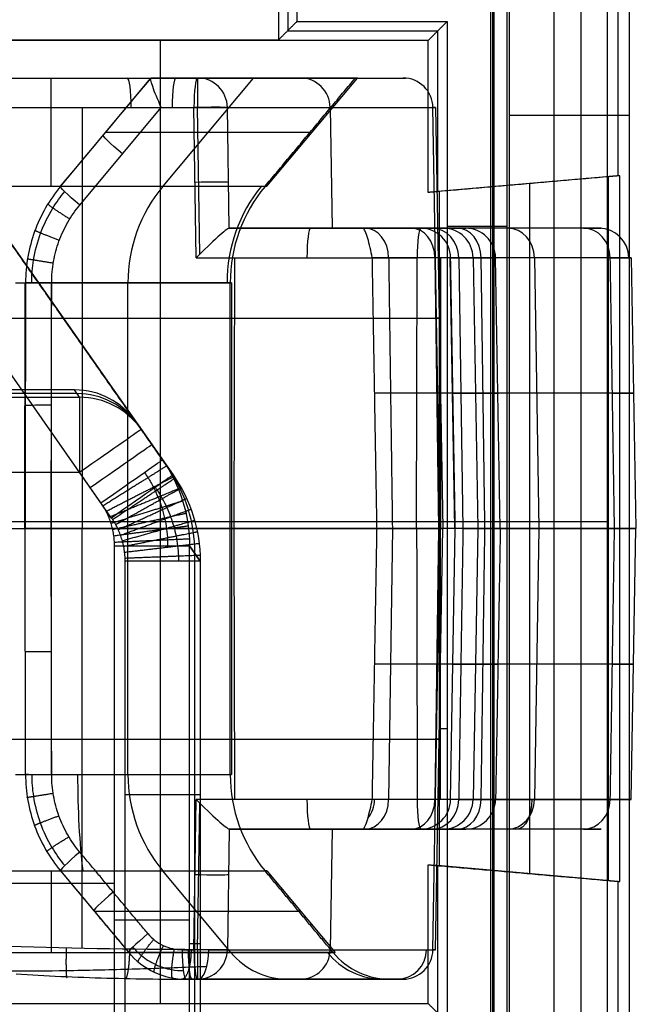
# Model space of a CAD drawing. Units: millimetres. Extents: x -36 to 36, y -825 to -635.
# Drawn here: x 4 to 8, y -821 to -814 of the extents above; entities that cross this region are included whole.
import ezdxf

# ---------------------------------------------------------------- set-up
doc = ezdxf.new("R2010")
doc.units = ezdxf.units.MM
doc.header["$MEASUREMENT"] = 0
doc.layers.add('6', color=7, linetype='Continuous')

# ---------------------------------------------------------------- blocks, each defined once
blk = doc.blocks.new('LX26-DRIVERBOXCOVER-V7 03')
at = {"layer": '6', "color": 7, "true_color": 0xf5f5f5}
blk.add_line((-74.9, 7.1895, 1.8), (-93.7896, 7.1895, 1.8), dxfattribs=at)
for points in [[(-74.9, 7.2, 2.4), (-84.35, 7.2, 2.4), (-93.8, 7.2, 2.4)], [(-93.7791, 7.1791, 1.2), (-84.3395, 7.1791, 1.2), (-74.9, 7.1791, 1.2)]]:
    blk.add_open_spline(points, degree=2, dxfattribs=at)
blk = doc.blocks.new('LX26-DRIVERBOXCOVER-V7_ASM 03')
at = {"layer": '6'}
blk.add_blockref('LX26-DRIVERBOXCOVER-V7 03', (0, 0), dxfattribs=at)
blk = doc.blocks.new('LX26-DRIVERBOXPRESSKEY-V1 06')
at = {"layer": '6', "color": 9, "true_color": 0xc4c4c4}
for p, q in [((2.1368, 11.789, 0.5), (5.0647, 7.6074, 0.5)), ((4.6552, 7.3206), (1.7397, 11.4843)), ((4.425, 8.1494, 5.8022), (-4.425, 8.1494, 5.8022)), ((4.4421, 8.1249, 8.6044), (4.4078, 8.1738, 3)), ((4.4421, 8.1249, 8.6044), (4.43, 8.1421, 6.6363)), ((4.8516, 7.9117, 8.6), (4.8174, 7.9606, 3)), ((4.8269, 7.9471, 4.55), (5.0294, 7.6579, 4.55)), ((4.8516, 7.9117, 8.6), (4.9941, 7.7083, 8.6)), ((5.0647, 7.6074, 0.5), (4.9941, 7.7083, 8.6)), ((-4.4421, 7.6249, 9.1), (4.4421, 7.6249, 9.1)), ((4.5845, 7.4215, 9.1), (4.4421, 7.6249, 9.1)), ((5.2456, 7.0339, 0.5044), (5.1749, 7.1348, 8.6044)), ((5.1749, 2.1553, 8.6044), (5.1749, 7.1347, 8.6044)), ((5.1749, 7.1347, 8.6044), (5.2456, 7.0338, 0.5044)), ((5.2103, 1.8675, 4.5544), (5.2103, 7.0842, 4.5544)), ((5.2456, 7.0338, 0.5044), (5.2456, 3.9212, 0.5044)), ((5.2456, 7.0338, 0.5), (5.2456, 3.9212, 0.5)), ((3.8465, 4.8901, 9.1), (4.6749, 4.8901, 9.1)), ((5.2456, 4.4856, 0.5044), (5.1749, 4.4856, 8.6044))]:
    blk.add_line(p, q, dxfattribs=at)
at = {"layer": '6', "color": 9, "true_color": 0xc4c4c4, "extrusion": (0.00611, -0.008726, 0.999943)}
for centre in [(4.3894, 7.6999, 5.76), (4.3894, 7.6999, 8.5601)]:
    blk.add_arc(centre, 0.5, 35.00153, 90.00306, dxfattribs=at)
at = {"layer": '6', "color": 9, "true_color": 0xc4c4c4, "extrusion": (1, 4.97357e-14, 5.01716e-14)}
blk.add_arc((7.6249, 8.6, 4.4421), 0.5, 0.5, 90, dxfattribs=at)
at = {"layer": '6', "color": 9, "true_color": 0xc4c4c4, "extrusion": (-0.573576, 0.819152, -7.82986e-10)}
blk.add_arc((-8.0122, 8.6, 3.6981), 0.5, 90, 180, dxfattribs=at)
at = {"layer": '6', "color": 9, "true_color": 0xc4c4c4, "extrusion": (-0.573576, 0.819152, 0)}
blk.add_arc((-8.0122, 8.6, 3.574), 0.5, 90, 180, dxfattribs=at)
at = {"layer": '6', "color": 9, "true_color": 0xc4c4c4, "extrusion": (-0.573576, 0.819152, -7.2643e-12)}
blk.add_arc((-8.0122, 8.6, 3.4498), 0.5, 90, 180, dxfattribs=at)
at = {"layer": '6', "color": 9, "true_color": 0xc4c4c4, "extrusion": (-0.573576, 0.819152, 1.18128e-11)}
blk.add_arc((-8.0122, 0.5, 3.3266), 0.5, 180, 270, dxfattribs=at)
at = {"layer": '6', "color": 9, "true_color": 0xc4c4c4, "extrusion": (-0.008726, 0.012462, 0.999884)}
blk.add_arc((4.2498, 7.0275, 4.5988), 1, 360, 35.00312, dxfattribs=at)
at = {"layer": '6', "color": 9, "true_color": 0xc4c4c4, "extrusion": (6.0336e-11, 1, -5.98117e-11)}
blk.add_arc((-4.6749, 8.6, 7.1347), 0.5, 90, 179.5, dxfattribs=at)
at = {"layer": '6', "color": 9, "true_color": 0xc4c4c4, "extrusion": (4.06667e-11, 1, 4.10232e-11)}
blk.add_arc((-4.7456, 0.5, 7.0338), 0.5, 179.5, 270, dxfattribs=at)
at = {"layer": '6', "color": 9, "true_color": 0xc4c4c4, "extrusion": (0, 1, 0)}
for centre, start, end in [((-4.7456, 0.5, 5.4775), 179.5, 270), ((-4.6749, 8.6, 4.645), 90.0016, 179.5)]:
    blk.add_arc(centre, 0.5, start, end, dxfattribs=at)
at = {"layer": '6', "color": 9, "true_color": 0xc4c4c4}
for points, degree in [([(4.8174, 7.9606, 3), (3.4771, 9.8748, 3), (2.1368, 11.789, 3)], 2), ([(4.4078, 8.1738, 3), (3.1277, 8.1738, 3), (1.8476, 8.1738, 3)], 2), ([(4.8174, 7.9606, 3), (4.7677, 8.0317, 3), (4.6463, 8.1319, 3), (4.4946, 8.1738, 3), (4.4078, 8.1738, 3)], 3), ([(-4.4421, 8.1249, 8.6044), (0, 8.1249, 8.6044), (4.4421, 8.1249, 8.6044)], 2), ([(4.9941, 7.7083, 8.6), (4.9229, 7.81, 8.6), (4.8516, 7.9117, 8.6)], 2), ([(4.9941, 7.7083, 8.6), (5.1109, 7.5415, 8.6015), (5.1749, 7.3384, 8.6031), (5.1749, 7.1347, 8.6044)], 3), ([(5.0647, 7.6074, 0.5), (5.1816, 7.4406, 0.5015), (5.2456, 7.2374, 0.5031), (5.2456, 7.0338, 0.5044)], 3), ([(4.6749, 7.1347, 9.1), (4.6749, 7.1476, 9.1), (4.6739, 7.1732, 9.1), (4.6695, 7.2112, 9.1), (4.6623, 7.2486, 9.1), (4.6522, 7.2852, 9.1), (4.6394, 7.321, 9.1), (4.6239, 7.3558, 9.1), (4.6057, 7.3895, 9.1), (4.5919, 7.411, 9.1), (4.5845, 7.4215, 9.1)], 3), ([(4.7456, 7.0338), (4.7456, 7.0466), (4.7446, 7.0722), (4.7402, 7.1103), (4.733, 7.1477), (4.7229, 7.1843), (4.7101, 7.2201), (4.6946, 7.2549), (4.6764, 7.2885), (4.6625, 7.3101), (4.6552, 7.3206)], 3), ([(4.675, 2.1553, 9.1), (4.6749, 4.645, 9.1), (4.6749, 7.1347, 9.1)], 2), ([(4.7456, 3.9212, 0), (4.7456, 5.4775, 0), (4.7456, 7.0338)], 2)]:
    blk.add_open_spline(points, degree=degree, dxfattribs=at)
for points, weights in [([(5.0215, 7.667, 8.6004), (5.0213, 7.6669, 8.8931), (4.846, 7.5567, 9.1), (4.5982, 7.4009, 9.1)], [1.17120747489, 0.942809162744, 0.942930906563, 1.17157270635]), ([(5.0642, 7.5922, 8.601), (5.0636, 7.5919, 8.8935), (4.8795, 7.4972, 9.1), (4.6195, 7.3635, 9.1)], [1.17057593344, 0.942809582117, 0.9431418395, 1.17157270559]), ([(4.6619, 7.3107), (4.9057, 7.4728, 0), (5.0784, 7.5876, 0.207), (5.0783, 7.5876, 0.5002)], [1.17369867976, 0.943461468944, 0.942108438412, 1.16963958816]), ([(5.1001, 7.5143, 8.6017), (5.0992, 7.5139, 8.8939), (4.9077, 7.4354, 9.1), (4.6375, 7.3245, 9.1)], [1.16995625232, 0.942810373505, 0.94334919101, 1.17157270483]), ([(4.6824, 7.2772), (4.9384, 7.4198, 0), (5.1195, 7.5208, 0.2073), (5.1191, 7.5206, 0.5008)], [1.17369867657, 0.943267906792, 0.94210632623, 1.17021393489]), ([(5.1291, 7.4338, 8.6023), (5.1279, 7.4334, 8.8942), (4.9304, 7.3715, 9.1), (4.652, 7.2843, 9.1)], [1.16935115848, 0.942811511357, 0.943552026556, 1.17157270408]), ([(4.7, 7.2424), (4.9667, 7.3648, 0), (5.1552, 7.4513, 0.2077), (5.1544, 7.4509, 0.5014)], [1.17369867341, 0.943076786239, 0.942104558152, 1.17078198914]), ([(5.1512, 7.3512, 8.6029), (5.1495, 7.3508, 8.8946), (4.9476, 7.306, 9.1), (4.6631, 7.243, 9.1)], [1.1687633463, 0.942812964003, 0.943749416347, 1.17157270333]), ([(4.7149, 7.2064), (4.9905, 7.3078, 0), (5.1852, 7.3794, 0.208), (5.1841, 7.379, 0.5019)], [1.17369867025, 0.942888836958, 0.942103127057, 1.17134154054]), ([(4.7269, 7.1694), (5.0098, 7.2492, 0), (5.2095, 7.3054, 0.2084), (5.2081, 7.305, 0.5025)], [1.17369866709, 0.94270476745, 0.9421020212, 1.17189042834]), ([(5.1662, 7.2668, 8.6035), (5.1641, 7.2665, 8.8949), (4.9591, 7.2392, 9.1), (4.6705, 7.2007, 9.1)], [1.16819565694, 0.942814693502, 0.94394037538, 1.17157270257]), ([(4.736, 7.1316), (5.0245, 7.1891, 0), (5.2281, 7.2297, 0.2087), (5.2263, 7.2294, 0.5031)], [1.17369866393, 0.942525303095, 0.942101224741, 1.17242642887]), ([(5.1738, 7.1809, 8.6041), (5.1715, 7.1808, 8.8953), (4.9649, 7.1712, 9.1), (4.6744, 7.1578, 9.1)], [1.16765124668, 0.942816655035, 0.944123806745, 1.17157270182]), ([(4.7421, 7.093), (5.0345, 7.1279, 0), (5.2407, 7.1525, 0.209), (5.2386, 7.1523, 0.5036)], [1.17369866076, 0.94235122329, 0.942100717957, 1.17294714476]), ([(4.7452, 7.0539), (5.0398, 7.0658, 0), (5.2472, 7.0741, 0.2093), (5.2448, 7.074, 0.5041)], [1.17369865758, 0.942183396037, 0.942100477183, 1.17344990102])]:
    blk.add_rational_spline(points, weights, degree=3, dxfattribs=at)
for points, knots in [([(4.8741, 7.6243, 8.9536), (4.8822, 7.6128, 8.9536), (4.9036, 7.5806, 8.9536), (4.9348, 7.5258, 8.9536), (4.9655, 7.4592, 8.9536), (4.9904, 7.3904, 8.9536), (5.0093, 7.3197, 8.9536), (5.0221, 7.2474, 8.9536), (5.0276, 7.1855, 8.9536), (5.0285, 7.1479, 8.9536), (5.0285, 7.1347, 8.9536)], [0.0540824, 0.0540824, 0.0540824, 0.0540824, 0.1260484, 0.2512094, 0.3757566, 0.4999907, 0.6242259, 0.7487766, 0.8739434, 0.9410426, 0.9410426, 0.9410426, 0.9410426]), ([(4.946, 7.5243, 0.148), (4.95, 7.5187, 0.148), (4.9664, 7.4945, 0.148), (4.9933, 7.4506, 0.148), (5.0235, 7.3909, 0.148), (5.0489, 7.3293, 0.148), (5.0695, 7.2659, 0.148), (5.0851, 7.2011, 0.148), (5.0956, 7.1351, 0.148), (5.1, 7.0791, 0.148), (5.1007, 7.0452, 0.148), (5.1007, 7.0338, 0.148)], [0.0780921, 0.0780921, 0.0780921, 0.0780921, 0.1121362, 0.2235162, 0.3343357, 0.4448109, 0.5551706, 0.6656477, 0.7764708, 0.8878563, 0.9450263, 0.9450263, 0.9450263, 0.9450263])]:
    blk.add_open_spline(points, degree=3, knots=knots, dxfattribs=at)
blk = doc.blocks.new('LX26-DRIVERBOXKEY-V1 06')
at = {"layer": '6', "color": 81, "true_color": 0x99ff99}
for p, q in [((-4.4604, 14.1911, 2.8035), (-4.4604, 14.24)), ((-4.4604, 14.1912, -2.7956), (-4.4604, 14.24)), ((-4.2536, 13.231, 2.2788), (-4.2536, 13.8361, 3)), ((-4.2536, 13.231, -2.2788), (-4.2536, 13.6862, -2.8214)), ((-5.9749, 13.2803, -3), (-5.9749, 13.3675, -3)), ((-4.2536, 12.997, 1.636), (-4.2536, 12.997, -1.636)), ((-6.8115, 11.84, 2.8035), (-6.8604, 11.84)), ((-6.8115, 11.84, -2.8035), (-6.8604, 11.84)), ((-5.6876, 11.797, 2.2788), (-6.2927, 11.797, 3)), ((-5.6876, 11.797, -2.2788), (-6.1428, 11.797, -2.8214)), ((-5.4536, 11.797, 1.636), (-5.4536, 11.797, -1.636)), ((-4.3161, 0.5399, -2.2788), (-5.6769, 11.6222, -2.2788)), ((-5.4447, 11.6508, -1.636), (-5.4447, 11.6508, 1.636)), ((-5.4447, 11.6508), (-4.0794, 0.5312)), ((-5.4447, 11.6508, 1.636), (-4.0828, 0.5595, 1.636)), ((-4.0828, 0.5595, -1.636), (-5.4447, 11.6508, -1.636)), ((-6.8425, 11.5475), (-6.7939, 11.5535, 2.8035)), ((-6.7939, 11.5535, -2.8035), (-6.8425, 11.5475)), ((-6.3974, 8.123, 1.4017), (-6.8182, 11.5505, 1.4017)), ((-6.3974, 8.123, -1.4017), (-6.8182, 11.5505, -1.4017)), ((-5.4263, 0.415, -2.8035), (-6.7939, 11.5535, -2.8035)), ((-5.2278, 0.4394, -3), (-6.5955, 11.5778, -3)), ((-5.2278, 0.4394, 3), (-6.5955, 11.5778, 3)), ((-6.1288, 11.5668, -2.8214), (-4.7692, 0.4938, -2.8214)), ((-4.6169, 0.509, 2.6391), (-5.9769, 11.5854, 2.6391)), ((-5.9026, 11.5945, -2.5498), (-4.5424, 0.5169, -2.5498)), ((-6.5089, 11.5201, -3), (-5.1496, 0.449, -3)), ((-7.1272, 6.9535, -0.9017), (-6.5115, 7.7415, -0.9017)), ((-7.1272, 6.9535, 0.9017), (-6.5115, 7.7415, 0.9017)), ((-6.5239, 7.7512), (-6.4991, 7.7318, -1.8035)), ((-7.1148, 6.9438, -1.8035), (-6.4991, 7.7318, -1.8035)), ((-6.9572, 6.8207, -2), (-6.3415, 7.6087, -2)), ((-6.9572, 6.8207, 2), (-6.3415, 7.6087, 2)), ((-6.8318, 7.3572), (-6.8069, 7.3378, -1.8035)), ((-6.8069, 7.3378, 1.8035), (-6.8318, 7.3572)), ((-5.7567, 7.3071, 3), (-6.0711, 7.3071, 3)), ((-5.9749, 6.5242, -3), (-5.9749, 7.1711, -3)), ((-5.9716, 7.1439, -3), (-6.051, 7.1439, -3)), ((-6.7626, 4.5908, 2), (-6.7626, 7.0697, 2)), ((-6.7626, 4.5908, -2), (-6.7626, 7.0697, -2)), ((-6.7129, 4.1857, 2), (-7.0121, 6.6226, 2)), ((-6.7129, 4.1857, -2), (-7.0121, 6.6226, -2)), ((-7.2419, 6.5944), (-7.2106, 6.5983, 1.8035)), ((-6.927, 4.1594, 0.9017), (-7.2262, 6.5964, 0.9017)), ((-6.927, 4.1594, -0.9017), (-7.2262, 6.5964, -0.9017)), ((-5.5979, 6.0132, 3), (-4.9972, 6.0869, 2.2788)), ((-5.449, 6.0302, -2.8214), (-4.9971, 6.0857, -2.2788)), ((-4.762, 6.091, 1.636), (-4.762, 6.091, -1.636)), ((-6.1095, 5.9795, 2.8035), (-6.1235, 5.9778, 2)), ((-6.1235, 5.9778, -2), (-6.1095, 5.9795, -2.8035)), ((-7.061, 5.3798, 1.8035), (-7.0922, 5.376)), ((-7.0922, 5.376), (-7.061, 5.3798, -1.8035)), ((-6.9114, 4.1614, -1.8035), (-6.9426, 4.1575)), ((-6.9389, 4.0966), (-6.9074, 4.0966, 1.8035)), ((-6.9389, 4.0966), (-6.9074, 4.0966, -1.8035)), ((-6.9654, 3.8553, 1.8035), (-6.9934, 3.8696)), ((-5.8677, 3.8951, 2), (-6.7358, 3.8951, 2)), ((-5.8677, 3.8951, -2), (-6.7358, 3.8951, -2)), ((-7.9879, 1.883, 0.9017), (-6.9794, 3.8624, 0.9017)), ((-7.9879, 1.883, -0.9017), (-6.9794, 3.8624, -0.9017)), ((-6.7626, 0.2345, 2), (-6.7626, 3.8179, 2)), ((-6.7626, 0.2345, -2), (-6.7626, 3.8179, -2)), ((-7.7957, 1.7851, 2), (-6.7872, 3.7645, 2)), ((-7.7957, 1.7851, -2), (-6.7872, 3.7645, -2)), ((-7.4696, 2.8656, 1.8035), (-7.4977, 2.8799)), ((-7.4977, 2.8799), (-7.4696, 2.8656, -1.8035)), ((-8.1122, 1.3, 1.8035), (-8.1437, 1.3)), ((-8.1122, 1.3, -1.8035), (-8.1437, 1.3)), ((-4.0828, 0.5595, -1.636), (-4.0794, 0.5312)), ((-4.0779, 0.5068, 0), (-4.0813, 0.5352, -1.6365)), ((-4.0779, 0.5068, 0), (-4.0813, 0.5352, 1.6365)), ((-5.2278, 0.4394, 3), (-4.9182, 0.4774, 3)), ((-4.3147, 0.5213, 2.2784), (-4.9165, 0.46, 2.9992)), ((-4.3147, 0.5213, -2.2784), (-4.7677, 0.4752, -2.821)), ((-5.4381, 0.396, -2), (-6.7134, 0.2394, -2)), ((-5.4381, 0.396, 2), (-6.7134, 0.2394, 2)), ((-5.4385, 0.3994, 2), (-5.4263, 0.415, 2.8035)), ((-5.4385, 0.3994, -2), (-5.4263, 0.415, -2.8035)), ((-5.1496, 0.449, -3), (-5.2278, 0.4394, -3)), ((-4.2565, 0.3326, 1.4016), (-6.6882, 0.034, 1.4016)), ((-4.2565, 0.3326, -1.4016), (-6.6882, 0.034, -1.4016)), ((-4.4438, 0.3228, 2.1538), (-4.9864, 0.2676, 2.8035)), ((-5.2427, 0.2205, 1.8278), (-5.2278, 0.2394, 2.8039)), ((-5.2278, 0.2394, -2.8039), (-5.2427, 0.2205, -1.8278)), ((-5.2187, 0.2215, 1.8035), (-5.2035, 0.2409, 2.8035)), ((-5.2035, 0.2409, -2.8035), (-5.2187, 0.2215, -1.8035)), ((-5.1252, 0.2505, -2.8035), (-5.2035, 0.2409, -2.8035)), ((-5.4733, 0.1902, 1.8035), (-5.4694, 0.159)), ((-5.4694, 0.159), (-5.4733, 0.1902, -1.8035)), ((-6.8437, 0.0315, 1.8035), (-6.8437, 0)), ((-6.8437, 0.0315, -1.8035), (-6.8437, 0)), ((-6.6852, 0.0097), (-6.6891, 0.0409, 1.8035))]:
    blk.add_line(p, q, dxfattribs=at)
for centre, radius, start, end in [((-4.4604, 11.84), 2.4, 77.96966, 187), ((-4.4604, 11.84, 1.4017), 2.3755, 77.96966, 187), ((-4.4604, 11.84, -1.4017), 2.3755, 77.96966, 187), ((-4.4604, 11.84, 2.8035), 2.3511, 77.96966, 187), ((-4.4604, 11.84, 3), 2.1511, 77.96966, 187), ((-4.4604, 11.84, 3), 2.1511, 77.96966, 186.98328), ((-4.4604, 11.84, -3), 2.1511, 110.98555, 187), ((-4.2536, 11.797, -3), 2.2723, 115.47042, 187), ((-4.2536, 11.797, -2.8214), 1.8892, 78.53514, 187), ((-4.2536, 11.797, 2.2788), 1.434, 78.53514, 187), ((-4.2536, 11.797, -2.2788), 1.434, 78.53514, 187), ((-4.2536, 11.797, 1.636), 1.2, 78.53514, 187), ((-4.2536, 11.797, -1.636), 1.2, 78.53514, 187), ((-4.2536, 11.797), 1.2, 78.53514, 187), ((-6.9179, 8.059), 0.5, 322, 7), ((-6.9179, 8.059, -0.9017), 0.5157, 322, 7), ((-6.9179, 8.059, 0.9017), 0.5157, 322, 7), ((-6.9179, 8.059, -1.8035), 0.5315, 322, 7), ((-6.9179, 8.059, 1.8035), 0.5315, 322, 7), ((-6.9179, 8.059, -2), 0.7314, 322, 323.99561), ((-6.9179, 8.059, 2), 0.7314, 322, 323.99561), ((-6.7456, 6.6554), 0.5, 142, 187), ((-6.7456, 6.6554, 0.9017), 0.4843, 142, 187), ((-6.7456, 6.6554, -0.9017), 0.4843, 142, 187), ((-6.7456, 6.6554, 1.8035), 0.4685, 142, 187), ((-6.7456, 6.6554, -1.8035), 0.4685, 142, 187), ((-6.7456, 6.6554, 2), 0.2686, 142, 187), ((-6.7456, 6.6554, -2), 0.2686, 142, 187), ((-7.4389, 4.0966), 0.5, 333, 7), ((-7.4389, 4.0966, 0.9017), 0.5157, 333, 7), ((-7.4389, 4.0966, -0.9017), 0.5157, 333, 7), ((-7.4389, 4.0966, 1.8035), 0.5315, 333, 7), ((-7.4389, 4.0966, -1.8035), 0.5315, 333, 7), ((-7.4389, 4.0966, 2), 0.7314, 333, 7), ((-7.4389, 4.0966, -2), 0.7314, 333, 7), ((-7.4389, 4.0966, -2), 0.7314, 6.95319, 7), ((-7.4389, 4.0966, 2), 0.7314, 333, 333.05971), ((-6.8437, 1.3), 1.3, 153, 277), ((-6.8437, 1.3, 0.9017), 1.2843, 153, 277), ((-6.8437, 1.3, -0.9017), 1.2843, 153, 277), ((-6.8437, 1.3, 1.8035), 1.2685, 153, 277), ((-6.8437, 1.3, -1.8035), 1.2685, 153, 277), ((-6.8437, 1.3, 2), 1.0686, 153, 277), ((-6.8437, 1.3, -2), 1.0686, 153, 277)]:
    blk.add_arc(centre, radius, start, end, dxfattribs=at)
at = {"layer": '6', "color": 81, "true_color": 0x99ff99, "extrusion": (0.990338, 0.138672, 0)}
blk.add_arc((14.4952, 2.8, -2.7754), 0.2, 1, 90, dxfattribs=at)
at = {"layer": '6', "color": 81, "true_color": 0x99ff99, "extrusion": (-1.0908e-08, -1.81484e-08, 1)}
blk.add_arc((-4.4604, 11.84, -2.8035), 2.3511, 110.98447, 186.99995, dxfattribs=at)
at = {"layer": '6', "color": 81, "true_color": 0x99ff99, "extrusion": (0.933765, 0.357888, -4.43307e-05)}
blk.add_arc((14.8032, -2.8, 0.072), 0.2, 270.00028, 359.00028, dxfattribs=at)
at = {"layer": '6', "color": 81, "true_color": 0x99ff99, "extrusion": (0.989212, 0.14649, 0)}
blk.add_arc((14.4928, -1.636, -2.4796), 1, 180, 220, dxfattribs=at)
at = {"layer": '6', "color": 81, "true_color": 0x99ff99, "extrusion": (0.223607, 0.974679, 0)}
blk.add_arc((9.1461, -2.8, 10.5428), 0.2, 270, 359, dxfattribs=at)
at = {"layer": '6', "color": 81, "true_color": 0x99ff99, "extrusion": (0.231639, 0.972802, 0)}
blk.add_arc((9.1428, -2.5, 10.4908), 0.5, 220, 270.0001, dxfattribs=at)
at = {"layer": '6', "color": 81, "true_color": 0x99ff99, "extrusion": (0.221933, 0.975062, 0)}
blk.add_arc((8.9657, 1.636, 10.5588), 1, 140, 180, dxfattribs=at)
at = {"layer": '6', "color": 81, "true_color": 0x99ff99, "extrusion": (-0.121869, 0.992546, -1.0113e-11)}
blk.add_arc((4.9842, 1.636, 12.2275), 1, 140, 180, dxfattribs=at)
at = {"layer": '6', "color": 81, "true_color": 0x99ff99, "extrusion": (-0.121869, 0.992546, 1.0107e-11)}
blk.add_arc((4.9842, -1.636, 12.2275), 1, 180, 220, dxfattribs=at)
at = {"layer": '6', "color": 81, "true_color": 0x99ff99, "extrusion": (-0.121869, 0.992546, -2.55544e-11)}
blk.add_arc((5.1353, 2.8, 12.2953), 0.2, 1, 90, dxfattribs=at)
at = {"layer": '6', "color": 81, "true_color": 0x99ff99, "extrusion": (-0.121869, 0.992546, 2.55377e-11)}
blk.add_arc((5.1353, -2.8, 12.2953), 0.2, 270, 359, dxfattribs=at)
at = {"layer": '6', "color": 81, "true_color": 0x99ff99, "extrusion": (-0.121869, 0.992546, 3.75281e-08)}
blk.add_arc((5.0565, -2.5, 12.2274), 0.5, 220, 270, dxfattribs=at)
at = {"layer": '6', "color": 81, "true_color": 0x99ff99, "extrusion": (0.268138, 0.963381, 0)}
blk.add_arc((8.0941, -1.8, 5.909), 0.2, 320.26465, 359, dxfattribs=at)
at = {"layer": '6', "color": 81, "true_color": 0x99ff99, "extrusion": (0.615661, 0.788011, 1.68157e-09)}
blk.add_arc((9.6816, -1.8, 2.0915), 0.2, 270, 359, dxfattribs=at)
at = {"layer": '6', "color": 81, "true_color": 0x99ff99, "extrusion": (0.615661, 0.788011, 6.92869e-13)}
blk.add_arc((9.6816, 1.8, 2.0915), 0.2, 1, 90, dxfattribs=at)
at = {"layer": '6', "color": 81, "true_color": 0x99ff99, "extrusion": (0.615661, 0.788011, 0)}
for centre, start, end in [((9.6816, -1.8, 1.5915), 270, 359), ((9.6816, 1.8, 1.5915), 1, 90)]:
    blk.add_arc(centre, 0.2, start, end, dxfattribs=at)
at = {"layer": '6', "color": 81, "true_color": 0x99ff99, "extrusion": (0.615661, 0.788011, -4.71539e-13)}
blk.add_arc((9.6816, -1.8, 1.0915), 0.2, 270, 359, dxfattribs=at)
at = {"layer": '6', "color": 81, "true_color": 0x99ff99, "extrusion": (0.615661, 0.788011, 6.09685e-10)}
blk.add_arc((9.6816, 1.8, 1.0915), 0.2, 1, 90, dxfattribs=at)
at = {"layer": '6', "color": 81, "true_color": 0x99ff99, "extrusion": (-0.121869, 0.992546, -1.78635e-12)}
blk.add_arc((6.1528, 1.8, 7.4278), 0.2, 1, 90, dxfattribs=at)
at = {"layer": '6', "color": 81, "true_color": 0x99ff99, "extrusion": (-0.121869, 0.992546, 8.85785e-10)}
blk.add_arc((6.1528, -1.8, 7.4278), 0.2, 270, 359, dxfattribs=at)
at = {"layer": '6', "color": 81, "true_color": 0x99ff99, "extrusion": (-0.121869, 0.992546, 0)}
for centre, radius, start, end in [((4.9842, 1.636, 6.6446), 1, 140, 180), ((4.9842, -1.636, 6.6446), 1, 180, 220), ((5.0565, -2.5, 6.6503), 0.5, 220, 270), ((5.1353, -2.8, 6.6843), 0.2, 270, 359), ((5.1353, 2.8, 6.6843), 0.2, 1, 90), ((6.1528, 1.8, 6.2002), 0.2, 1, 90), ((6.1528, -1.8, 6.2002), 0.2, 270, 359)]:
    blk.add_arc(centre, radius, start, end, dxfattribs=at)
at = {"layer": '6', "color": 81, "true_color": 0x99ff99, "extrusion": (-0.121869, 0.992546, 1.74704e-09)}
blk.add_arc((6.1528, 1.8, 4.9726), 0.2, 1, 90, dxfattribs=at)
at = {"layer": '6', "color": 81, "true_color": 0x99ff99, "extrusion": (-0.121869, 0.992546, -2.25863e-12)}
blk.add_arc((6.1528, -1.8, 4.9726), 0.2, 270, 359, dxfattribs=at)
at = {"layer": '6', "color": 81, "true_color": 0x99ff99, "extrusion": (0.45399, 0.891007, 9.7396e-13)}
blk.add_arc((7.7565, 1.8, 0.2729), 0.2, 1, 90, dxfattribs=at)
at = {"layer": '6', "color": 81, "true_color": 0x99ff99, "extrusion": (0.453991, 0.891007, 1.68411e-09)}
blk.add_arc((7.7565, -1.8, 0.2729), 0.2, 270, 359, dxfattribs=at)
at = {"layer": '6', "color": 81, "true_color": 0x99ff99, "extrusion": (0.45399, 0.891007, 0)}
for centre, start, end in [((7.7565, 1.8, -0.8379), 1, 90), ((7.7565, -1.8, -0.8379), 270, 359)]:
    blk.add_arc(centre, 0.2, start, end, dxfattribs=at)
at = {"layer": '6', "color": 81, "true_color": 0x99ff99, "extrusion": (0.45399, 0.891007, 1.35765e-10)}
blk.add_arc((7.7565, 1.8, -1.9486), 0.2, 1, 90, dxfattribs=at)
at = {"layer": '6', "color": 81, "true_color": 0x99ff99, "extrusion": (0.45399, 0.891007, 1.92768e-12)}
blk.add_arc((7.7565, -1.8, -1.9486), 0.2, 270, 359, dxfattribs=at)
at = {"layer": '6', "color": 81, "true_color": 0x99ff99, "extrusion": (-0.152937, 0.988236, 0)}
blk.add_arc((7.6329, 1.8, 2.3314), 0.2, 1, 90, dxfattribs=at)
at = {"layer": '6', "color": 81, "true_color": 0x99ff99, "extrusion": (-0.639569, -0.065059, 0.765976)}
for centre, start, end in [((-0.9708, -1.9822, 4.4709), 1.55586, 90.91309), ((-0.9708, -1.9822, 4.9152), 1.55564, 90.82858)]:
    blk.add_arc(centre, 0.2, start, end, dxfattribs=at)
at = {"layer": '6', "color": 81, "true_color": 0x99ff99, "extrusion": (0.639569, 0.065059, 0.765976)}
for centre, start, end in [((0.9708, 1.9822, -4.4709), 181.55577, 270.913), ((0.9708, 1.9822, -5.1792), 181.55594, 270.91317), ((0.9708, 1.9822, -4.8186), 181.55564, 270.91287)]:
    blk.add_arc(centre, 0.2, start, end, dxfattribs=at)
at = {"layer": '6', "color": 81, "true_color": 0x99ff99, "extrusion": (0.002127, -0.017322, 0.999848)}
for centre, start, end in [((-4.1842, 1.0242, -1.6542), 270.00015, 0.00015), ((-4.1842, 1.0242, -0.836), 270, 360)]:
    blk.add_arc(centre, 0.2, start, end, dxfattribs=at)
at = {"layer": '6', "color": 81, "true_color": 0x99ff99, "extrusion": (-0.002127, 0.017322, 0.999848)}
blk.add_arc((4.1842, -1.0242, 0.836), 0.2, 90, 180, dxfattribs=at)
at = {"layer": '6', "color": 81, "true_color": 0x99ff99, "extrusion": (0.015193, 0.019446, 0.999695)}
for centre in [(4.3901, 2.9405, 2.2298), (4.3901, 2.9405, 2.7283)]:
    blk.add_arc(centre, 0.2, 45.00873, 134.99127, dxfattribs=at)
at = {"layer": '6', "color": 81, "true_color": 0x99ff99, "extrusion": (-0.015193, -0.019446, 0.999695)}
for centre, end in [((-4.3901, -2.9405, -2.2298), 314.99127), ((-4.3901, -2.9405, -2.7283), 314.99128)]:
    blk.add_arc(centre, 0.2, 225.00873, end, dxfattribs=at)
at = {"layer": '6', "color": 81, "true_color": 0x99ff99, "extrusion": (-0.121869, 0.992546, -2.23315e-11)}
blk.add_arc((5.1353, -2.8, 1.0732), 0.2, 270, 359, dxfattribs=at)
at = {"layer": '6', "color": 81, "true_color": 0x99ff99, "extrusion": (-0.121869, 0.992546, -1.91561e-14)}
blk.add_arc((5.1353, 2.8, 1.0732), 0.2, 1, 90, dxfattribs=at)
at = {"layer": '6', "color": 81, "true_color": 0x99ff99, "extrusion": (0.992546, 0.121869, -1.00745e-12)}
blk.add_arc((1.0732, -2.8, -5.1353), 0.2, 181, 270, dxfattribs=at)
at = {"layer": '6', "color": 81, "true_color": 0x99ff99, "extrusion": (0.992546, 0.121869, -6.93503e-12)}
blk.add_arc((1.0732, 2.8, -5.1353), 0.2, 90, 179, dxfattribs=at)
at = {"layer": '6', "color": 81, "true_color": 0x99ff99, "extrusion": (1, 0, 0)}
for centre, start, end in [((0.4394, -2.8, -5.2278), 181.1143, 270), ((0.4394, 2.8, -5.2278), 90, 178.8857)]:
    blk.add_arc(centre, 0.2, start, end, dxfattribs=at)
at = {"layer": '6', "color": 81, "true_color": 0x99ff99, "extrusion": (0.992546, 0.121869, 0)}
for centre, start, end in [((1.0732, -2.8, -5.0959), 181, 270), ((1.0732, 2.8, -4.9894), 89.91645, 179), ((1.0558, -1.8, -5.8949), 181, 270), ((1.0558, 1.8, -5.8949), 90, 179)]:
    blk.add_arc(centre, 0.2, start, end, dxfattribs=at)
at = {"layer": '6', "color": 81, "true_color": 0x99ff99, "extrusion": (0.992546, 0.121869, -1.05742e-09)}
blk.add_arc((1.0732, -2.8, -5.0565), 0.2, 181.00033, 270.00033, dxfattribs=at)
at = {"layer": '6', "color": 81, "true_color": 0x99ff99, "extrusion": (0.877577, -0.479435, 0)}
blk.add_arc((-3.2088, -1.8, -6.6291), 0.2, 181, 270, dxfattribs=at)
at = {"layer": '6', "color": 81, "true_color": 0x99ff99, "extrusion": (0.992546, 0.121869, 9.43795e-13)}
blk.add_arc((1.0558, 1.8, -6.6342), 0.2, 90, 179, dxfattribs=at)
at = {"layer": '6', "color": 81, "true_color": 0x99ff99, "extrusion": (0.992546, 0.121869, -7.2546e-13)}
blk.add_arc((1.0558, -1.8, -6.6342), 0.2, 181, 270, dxfattribs=at)
at = {"layer": '6', "color": 81, "true_color": 0x99ff99}
for points, degree in [([(-5.3023, 14.0351, -2.8035), (-4.8798, 14.1972, -2.8035), (-4.4118, 14.2336, -2.7981), (-3.9703, 14.1398, -2.782)], 3), ([(-5.6769, 11.6222, 2.2788), (-5.9772, 11.5854, 2.6394), (-6.2775, 11.5485, 3)], 2), ([(-6.1288, 11.5668, -2.8214), (-5.9028, 11.5945, -2.5501), (-5.6769, 11.6222, -2.2788)], 2), ([(-4.3161, 0.5399, 2.2788), (-4.9965, 6.0811, 2.2788), (-5.6769, 11.6222, 2.2788)], 2), ([(-5.4447, 11.6508, 1.636), (-4.7638, 6.1051, 1.636), (-4.0828, 0.5595, 1.636)], 2), ([(-4.0828, 0.5595, -1.636), (-4.7638, 6.1051, -1.636), (-5.4447, 11.6508, -1.636)], 2), ([(-6.8425, 11.5475), (-6.6321, 9.8337), (-6.4217, 8.12)], 2), ([(-5.4263, 0.415, 2.8035), (-6.1101, 5.9843, 2.8035), (-6.7939, 11.5535, 2.8035)], 2), ([(-6.2775, 11.5485, 3), (-5.5979, 6.0133, 3), (-4.9182, 0.4781, 3)], 2), ([(-6.4217, 8.12), (-6.406, 8.1219, 0.9017), (-6.3904, 8.1238, 1.8035)], 2), ([(-6.3904, 8.1238, -1.8035), (-6.406, 8.1219, -0.9017), (-6.4217, 8.12)], 2), ([(-6.3904, 8.1238, 1.8035), (-6.3856, 8.0879, 1.8257), (-6.3759, 8.015, 1.8707), (-6.3604, 7.8979, 1.934), (-6.3438, 7.7704, 1.984), (-6.3322, 7.6775, 2), (-6.3262, 7.6291, 2)], 3), ([(-6.3262, 7.6291, -2), (-6.3322, 7.6775, -2), (-6.3438, 7.7704, -1.984), (-6.3604, 7.8979, -1.934), (-6.3759, 8.015, -1.8707), (-6.3856, 8.0879, -1.8257), (-6.3904, 8.1238, -1.8035)], 3), ([(-7.1396, 6.9632), (-6.8318, 7.3572), (-6.5239, 7.7512)], 2), ([(-6.4991, 7.7318, 1.8035), (-6.5115, 7.7415, 0.9017), (-6.5239, 7.7512)], 2), ([(-7.1148, 6.9438, 1.8035), (-6.8069, 7.3378, 1.8035), (-6.4991, 7.7318, 1.8035)], 2), ([(-6.3262, 7.6291, 2), (-5.8824, 4.0142, 2), (-5.4385, 0.3994, 2)], 2), ([(-6.3262, 7.6291, -2), (-5.8824, 4.0142, -2), (-5.4385, 0.3994, -2)], 2), ([(-7.1148, 6.9438, -1.8035), (-7.1272, 6.9535, -0.9017), (-7.1396, 6.9632)], 2), ([(-7.1396, 6.9632), (-7.1272, 6.9535, 0.9017), (-7.1148, 6.9438, 1.8035)], 2), ([(-7.2419, 6.5944), (-7.2262, 6.5964, -0.9017), (-7.2106, 6.5983, -1.8035)], 2), ([(-7.2419, 6.5944), (-7.0922, 5.376), (-6.9426, 4.1575)], 2), ([(-6.9114, 4.1614, 1.8035), (-7.061, 5.3798, 1.8035), (-7.2106, 6.5983, 1.8035)], 2), ([(-7.2106, 6.5983, -1.8035), (-7.061, 5.3798, -1.8035), (-6.9114, 4.1614, -1.8035)], 2), ([(-6.9426, 4.1575), (-6.927, 4.1594, 0.9017), (-6.9114, 4.1614, 1.8035)], 2), ([(-6.9934, 3.8696), (-7.4977, 2.8799), (-8.002, 1.8902)], 2), ([(-6.9934, 3.8696), (-6.9794, 3.8624, -0.9017), (-6.9654, 3.8553, -1.8035)], 2), ([(-7.9739, 1.8759, 1.8035), (-7.4696, 2.8656, 1.8035), (-6.9654, 3.8553, 1.8035)], 2), ([(-6.9654, 3.8553, -1.8035), (-7.4696, 2.8656, -1.8035), (-7.9739, 1.8759, -1.8035)], 2), ([(-8.002, 1.8902), (-7.9879, 1.883, 0.9017), (-7.9739, 1.8759, 1.8035)], 2), ([(-7.9739, 1.8759, -1.8035), (-7.9879, 1.883, -0.9017), (-8.002, 1.8902)], 2), ([(-4.3161, 0.5399, 2.2788), (-4.5168, 0.5193, 2.5192), (-4.7175, 0.4987, 2.7596), (-4.9182, 0.4781, 3)], 3), ([(-4.3161, 0.5399, -2.2788), (-4.5427, 0.5169, -2.5501), (-4.7692, 0.4938, -2.8214)], 2), ([(-4.0828, 0.5595, 1.636), (-4.0811, 0.5454, 0.818), (-4.0794, 0.5312)], 2), ([(-4.9182, 0.4781, 3), (-5.073, 0.4587, 3), (-5.2278, 0.4394, 3)], 2), ([(-5.4385, 0.3994, 2), (-5.4384, 0.3983, 2), (-5.4382, 0.3971, 2), (-5.4381, 0.396, 2)], 3), ([(-5.4385, 0.3994, -2), (-5.4384, 0.3983, -2), (-5.4382, 0.3971, -2), (-5.4381, 0.396, -2)], 3), ([(-4.257, 0.3367, 1.6395), (-4.2571, 0.3375, 1.6864), (-4.2653, 0.3381, 1.7787), (-4.3016, 0.336, 1.9146), (-4.361, 0.331, 2.042), (-4.4139, 0.3258, 2.1179), (-4.4438, 0.3228, 2.1538)], 3), ([(-4.4438, 0.3228, -2.1538), (-4.4139, 0.3258, -2.1178), (-4.361, 0.331, -2.042), (-4.3016, 0.336, -1.9145), (-4.2653, 0.3381, -1.7786), (-4.2571, 0.3375, -1.6864), (-4.257, 0.3367, -1.6395)], 3), ([(-4.2535, 0.3083), (-4.2552, 0.3225, 0.8198), (-4.257, 0.3367, 1.6395)], 2), ([(-4.257, 0.3367, -1.6395), (-4.2552, 0.3225, -0.8198), (-4.2535, 0.3083)], 2), ([(-6.6852, 0.0097), (-5.4694, 0.159), (-4.2535, 0.3083)], 2), ([(-4.9864, 0.2676, 2.8035), (-5.0949, 0.2543, 2.8035), (-5.2035, 0.2409, 2.8035)], 2), ([(-4.8969, 0.2767, -2.6963), (-4.911, 0.2753, -2.7132), (-4.942, 0.272, -2.7431), (-4.9983, 0.2657, -2.7776), (-5.0607, 0.2584, -2.7988), (-5.1034, 0.2532, -2.8035), (-5.1252, 0.2505, -2.8035)], 3), ([(-4.8969, 0.2767, -2.6963), (-4.6704, 0.2997, -2.425), (-4.4438, 0.3228, -2.1538)], 2), ([(-5.2187, 0.2215, 1.8035), (-5.9539, 0.1312, 1.8035), (-6.6891, 0.0409, 1.8035)], 2), ([(-6.6891, 0.0409, -1.8035), (-5.9539, 0.1312, -1.8035), (-5.2187, 0.2215, -1.8035)], 2), ([(-6.6852, 0.0097), (-6.6871, 0.0253, -0.9017), (-6.6891, 0.0409, -1.8035)], 2)]:
    blk.add_open_spline(points, degree=degree, dxfattribs=at)
for points, weights, degree in [([(-4.7747, 14.17, -2.8006), (-4.7727, 14.1679, -2.9324), (-4.7582, 14.0681, -3.0126), (-4.7417, 13.9446, -2.9951)], [1.14457136431, 0.915248640462, 0.958744008517, 1.27505746847], 3), ([(-4.3532, 14.1888, -2.7933), (-4.3497, 14.1861, -2.9362), (-4.3528, 14.0718, -3.0188), (-4.3598, 13.9374, -2.983)], [1.20334538177, 0.910113886225, 0.934020315934, 1.2750646709], 3), ([(-5.1845, 14.0768, -2.8034), (-5.1836, 14.0748, -2.9253), (-5.1559, 13.99, -3.0032), (-5.1206, 13.8809, -2.9998)], [1.1017221811, 0.922395134874, 0.980171165582, 1.27505027322], 3), ([(-6.5955, 11.5778, -3), (-6.8003, 13.2463, -3), (-5.2308, 13.8484, -3)], [0.999999898881, 0.787938636552, 1], 2), ([(-5.2308, 13.8484, -3), (-6.7084, 13.1445, -3), (-6.5089, 11.5201, -3)], [1, 0.811426099626, 1], 2), ([(-4.377, 0.3293, 2.061), (-4.2791, 0.3425, 2.1222), (-4.2194, 0.4329, 2.1643), (-4.2327, 0.5485, 2.1629)], [1.17156054905, 0.944293152041, 0.942822725966, 1.16714927083], 3), ([(-4.2256, 0.5493, -2.1512), (-4.2123, 0.4336, -2.1527), (-4.2726, 0.3431, -2.1115), (-4.3713, 0.3299, -2.0517)], [1.16724645694, 0.942820980259, 0.944260353744, 1.1715645774], 3), ([(-4.3077, 0.3354, 1.9192), (-4.1994, 0.3494, 1.9599), (-4.1325, 0.4408, 1.9874), (-4.1461, 0.5567, 1.9856)], [1.17156168438, 0.943793863443, 0.942816979722, 1.16863103321], 3), ([(-4.1427, 0.557, -1.9765), (-4.1291, 0.4411, -1.9783), (-4.1963, 0.3496, -1.9516), (-4.305, 0.3356, -1.9119)], [1.16870741502, 0.942815880582, 0.943768192894, 1.17156435195], 3), ([(-4.2673, 0.3376, 1.7665), (-4.1528, 0.352, 1.785), (-4.0818, 0.4441, 1.7967), (-4.0957, 0.5602, 1.7947)], [1.17156281975, 0.943256192609, 0.942813254434, 1.17023400522], 3), ([(-4.0948, 0.5602, -1.789), (-4.0808, 0.4441, -1.791), (-4.152, 0.352, -1.7798), (-4.2666, 0.3376, -1.7619)], [1.17028199228, 0.942812759302, 0.943240137375, 1.1715641265], 3), ([(-4.0828, 0.5595, 1.636), (-4.0686, 0.4433, 1.6381), (-4.1407, 0.351, 1.6395), (-4.257, 0.3367, 1.6395)], [1.17157347926, 0.942812088475, 0.942808840293, 1.17156373471], 3), ([(-5.0625, 0.4596, -2.9923), (-5.0488, 0.3448, -2.9923), (-5.0531, 0.2613, -2.9125), (-5.073, 0.2569, -2.7988)], [1.16602131525, 0.943720824732, 0.944663542518, 1.16884946861], 3), ([(-4.9413, 0.4741, -2.9539), (-4.9279, 0.3591, -2.9542), (-4.9523, 0.2731, -2.8808), (-5.0002, 0.2654, -2.7758)], [1.16666603191, 0.943719099677, 0.944447024984, 1.16884980783], 3), ([(-4.8336, 0.4866, -2.8857), (-4.8205, 0.3714, -2.8865), (-4.8626, 0.2832, -2.8243), (-4.9356, 0.2726, -2.7349)], [1.16779538151, 0.94371716844, 0.944068756958, 1.16885014706], 3)]:
    blk.add_rational_spline(points, weights, degree=degree, dxfattribs=at)
for points, knots in [([(-3.9826, 14.0513, -2.9449), (-4.1034, 14.0842, -2.945), (-4.3634, 14.1315, -2.9428), (-4.7669, 14.1308, -2.9333), (-5.08, 14.0707, -2.9223), (-5.2509, 14.0157, -2.9153), (-5.2897, 14.002, -2.9137)], [0.0216044, 0.0216044, 0.0216044, 0.0216044, 0.2501174, 0.5005831, 0.7508026, 0.8251901, 0.8251901, 0.8251901, 0.8251901]), ([(-4.0203, 13.8704, -2.9642), (-4.2146, 13.926, -2.9776), (-4.4189, 13.9533, -2.9866), (-4.8286, 13.9465, -2.9978), (-5.034, 13.9124, -3), (-5.2308, 13.8484, -3)], [0, 0, 0, 0, 0.500015, 0.500015, 1, 1, 1, 1]), ([(-4.3161, 0.5399, 2.2788), (-4.2418, 0.5478, 2.1897), (-4.1829, 0.5536, 2.0874), (-4.1036, 0.5603, 1.8687), (-4.083, 0.5611, 1.7523), (-4.0828, 0.5595, 1.636)], [-1, -1, -1, -1, -0.5, -0.5, 0, 0, 0, 0]), ([(-4.0828, 0.5595, -1.636), (-4.083, 0.5611, -1.7523), (-4.1036, 0.5603, -1.8687), (-4.1829, 0.5536, -2.0874), (-4.2418, 0.5478, -2.1897), (-4.3161, 0.5399, -2.2788)], [0, 0, 0, 0, 0.5, 0.5, 1, 1, 1, 1]), ([(-4.0794, 0.5312), (-4.073, 0.4792), (-4.088, 0.4249, 0), (-4.1525, 0.3424, 0), (-4.2015, 0.3147), (-4.2535, 0.3083)], [-1, -1, -1, -1, -0.5, -0.5, 0, 0, 0, 0]), ([(-4.7692, 0.4938, -2.8214), (-4.8156, 0.4887, -2.8771), (-4.8743, 0.482, -2.9224), (-5.0052, 0.4666, -2.9839), (-5.0774, 0.4579, -3), (-5.1496, 0.449, -3)], [0, 0, 0, 0, 0.500001, 0.500001, 1, 1, 1, 1]), ([(-4.9864, 0.2676, 2.8035), (-4.9619, 0.2715, 2.8566), (-4.9415, 0.2966, 2.9068), (-4.9164, 0.3733, 2.9786), (-4.9117, 0.4251, 3.0002), (-4.9182, 0.4781, 3)], [0, 0, 0, 0, 0.50018, 0.50018, 1, 1, 1, 1]), ([(-5.4381, 0.396, 2), (-5.4305, 0.3421, 2), (-5.4018, 0.2949, 1.9774), (-5.322, 0.2319, 1.9057), (-5.2705, 0.216, 1.8565), (-5.2187, 0.2215, 1.8035)], [-1, -1, -1, -1, -0.500855, -0.500855, 0, 0, 0, 0]), ([(-5.2187, 0.2215, -1.8035), (-5.2705, 0.216, -1.8565), (-5.322, 0.2319, -1.9057), (-5.4018, 0.2948, -1.9774), (-5.4305, 0.3421, -2), (-5.4381, 0.396, -2)], [-1, -1, -1, -1, -0.499221, -0.499221, 0, 0, 0, 0]), ([(-4.1237, 0.412, 1.6385), (-4.1239, 0.4129, 1.6885), (-4.133, 0.4138, 1.8006), (-4.1777, 0.4112, 1.9697), (-4.2522, 0.4048, 2.1222), (-4.3149, 0.3986, 2.2092), (-4.3436, 0.3957, 2.2436)], [0.0485572, 0.0485572, 0.0485572, 0.0485572, 0.2500214, 0.5000155, 0.7500016, 0.931035, 0.931035, 0.931035, 0.931035]), ([(-4.1237, 0.412, -1.6385), (-4.1239, 0.4129, -1.6867), (-4.1324, 0.4137, -1.7957), (-4.1747, 0.4115, -1.961), (-4.2483, 0.4051, -2.116), (-4.3122, 0.3989, -2.2059), (-4.3436, 0.3957, -2.2436)], [0.0519312, 0.0519312, 0.0519312, 0.0519312, 0.2500201, 0.5000149, 0.750002, 0.9523655, 0.9523655, 0.9523655, 0.9523655]), ([(-4.7972, 0.3487, -2.7857), (-4.8144, 0.347, -2.8062), (-4.8602, 0.3422, -2.852), (-4.9469, 0.3325, -2.9068), (-5.0437, 0.3211, -2.9375), (-5.1069, 0.3135, -2.9431), (-5.1325, 0.3103, -2.9431)], [0.071951, 0.071951, 0.071951, 0.071951, 0.2500368, 0.5000149, 0.7499851, 0.9215711, 0.9215711, 0.9215711, 0.9215711])]:
    blk.add_open_spline(points, degree=3, knots=knots, dxfattribs=at)
blk.add_rational_spline([(-3.8483, 13.7954, 3), (-4.8717, 14.003, 3), (-5.6382, 13.2939, 3), (-6.4048, 12.5849, 3), (-6.2775, 11.5485, 3)], [0.999999947588, 0.890083880233, 1, 0.890083854027, 1], degree=2, knots=[-3.860156, -3.860156, -3.860156, -1.930078, -1.930078, 0, 0, 0], dxfattribs=at)
blk = doc.blocks.new('LX26-DRIVERBOXBODY-V7 03')
at = {"layer": '6', "color": 103, "true_color": 0x70b38c}
for p, q in [((-87.7059, -7.9621, 1.2), (-87.7059, -2, 1.2)), ((-90.9119, -4.4251, 1.2), (-90.9171, -4.4251, 1.8)), ((-84.5, -4.4443, 1.2), (-84.4948, -4.4443, 1.8)), ((-90.9119, -4.9811, 1.2), (-84.5, -4.9811, 1.2)), ((-84.4367, -5.8254, 8.45), (-84.4367, -6.8254, 8.45)), ((-83.628, -5.828, 8.75), (-84.4341, -5.828, 8.75)), ((-90.0962, -8.0001, 5.5498), (-89.9913, -6.8001, 5.5498)), ((-85.4038, -8.0001, 5.5498), (-85.5087, -6.8001, 5.5498)), ((-90.9751, -6.8254, 8.45), (-89.9935, -6.8254, 8.45)), ((-89.0811, -6.8371, 9.7945), (-89.0811, -6.8887, 15.7)), ((-87.75, -8.038, 9.8996), (-87.75, -6.8371, 9.7945)), ((-85.5065, -6.8254, 8.45), (-84.4367, -6.8254, 8.45)), ((-85.7387, -7.2887, 15.7), (-85.7387, -6.8887, 15.7)), ((-85, -8.1, 17), (-85, -7.3, 17)), ((-90.0438, -7.4001, 1.2), (-90.0438, -7.4001, 9.8438)), ((-85.4562, -7.4001, 9.8438), (-85.4562, -7.4001, 1.2)), ((-90.047, -7.4376, 9.847), (-85.453, -7.4376, 9.847)), ((94.4652, -7.7774, 0.1774), (-94.4652, -7.7774, 0.1774)), ((-94.6274, -8.0274, 8.6774), (-90.0986, -8.0274, 8.6774)), ((-85.4014, -8.0274, 8.6774), (-69.1986, -8.0274, 8.6774))]:
    blk.add_line(p, q, dxfattribs=at)
for points in [[(-90.9119, -2, 1.2), (-90.9119, -4.3811, 1.2), (-90.9119, -6.7621, 1.2)], [(-84.5, -6.7621, 1.2), (-84.5, -4.3811, 1.2), (-84.5, -2, 1.2)], [(-84.4948, -2, 1.8), (-84.4948, -3.8837, 1.8), (-84.4948, -5.7674, 1.8)], [(-84.4948, -5.7674, 1.8), (-84.0311, -5.7674, 1.8), (-83.5674, -5.7674, 1.8)], [(-84.4948, -5.7674, 1.8), (-84.4341, -5.828, 8.75), (-84.3735, -5.8887, 15.7)], [(-84.3735, -5.8887, 15.7), (-84.3735, -6.3887, 15.7), (-84.3735, -6.8887, 15.7)], [(-83.6887, -5.8887, 15.7), (-84.0311, -5.8887, 15.7), (-84.3735, -5.8887, 15.7)], [(-91, -6.8503, 11.3), (-90.9559, -6.8062, 6.25), (-90.9119, -6.7621, 1.2)], [(-90.9119, -6.7621, 1.2), (-90.4499, -6.7621, 1.2), (-89.9879, -6.7621, 1.2)], [(-89.9879, -6.7621, 1.2), (-90.0404, -7.3621, 1.2), (-90.0929, -7.9621, 1.2)], [(-89.9879, -6.7621, 1.2), (-89.9912, -6.7996, 5.4972), (-89.9945, -6.8371, 9.7945)], [(-85.5121, -6.7621, 1.2), (-85.006, -6.7621, 1.2), (-84.5, -6.7621, 1.2)], [(-85.5055, -6.8371, 9.7945), (-85.5088, -6.7996, 5.4972), (-85.5121, -6.7621, 1.2)], [(-85.4071, -7.9621, 1.2), (-85.4596, -7.3621, 1.2), (-85.5121, -6.7621, 1.2)], [(-84.5, -6.7621, 1.2), (-84.4367, -6.8254, 8.45), (-84.3735, -6.8887, 15.7)], [(-89.9945, -6.8371, 9.7945), (-90.047, -7.4376, 9.847), (-90.0996, -8.038, 9.8996)], [(-89.9945, -6.8371, 9.7945), (-87.75, -6.8371, 9.7945), (-85.5055, -6.8371, 9.7945)], [(-85.4004, -8.038, 9.8996), (-85.453, -7.4376, 9.847), (-85.5055, -6.8371, 9.7945)], [(-84.3735, -6.8887, 15.7), (-89.0811, -6.8887, 15.7), (-93.7887, -6.8887, 15.7)], [(-75, -7.3, 17), (-84.45, -7.3, 17), (-93.9, -7.3, 17)], [(-93.8887, -7.2887, 15.7), (-85.5887, -7.2887, 15.7), (-77.2887, -7.2887, 15.7)], [(-94.2879, -7.6), (0, -7.6), (94.2879, -7.6)], [(-94.5548, -7.9547, 0.3547), (0, -7.9547, 0.3547), (94.5548, -7.9547, 0.3547)], [(-90.0929, -7.9621, 1.2), (-90.0962, -8.0001, 5.5498), (-90.0996, -8.038, 9.8996)], [(-90.0929, -7.9621, 1.2), (-87.75, -7.9621, 1.2), (-85.4071, -7.9621, 1.2)], [(-85.4004, -8.038, 9.8996), (-85.4038, -8.0001, 5.5498), (-85.4071, -7.9621, 1.2)], [(-90.0996, -8.038, 9.8996), (-87.75, -8.038, 9.8996), (-85.4004, -8.038, 9.8996)], [(-75, -8.1, 17), (-84.85, -8.1, 17), (-94.7, -8.1, 17)]]:
    blk.add_open_spline(points, degree=2, dxfattribs=at)

msp = doc.modelspace()

# ---------------------------------------------------------------- block references
at = {"rotation": 90}
msp.add_blockref('LX26-DRIVERBOXBODY-V7 03', (0, -730, -122), dxfattribs=at)
at = {"extrusion": (0, 0, -1), "rotation": 90}
msp.add_blockref('LX26-DRIVERBOXCOVER-V7_ASM 03', (0, -730, 103.9), dxfattribs=at)
msp.add_blockref('LX26-DRIVERBOXPRESSKEY-V1 06', (0, -825, -120.2))
at = {"extrusion": (0, 1, 0)}
msp.add_blockref('LX26-DRIVERBOXKEY-V1 06', (0, -120.6, -817.75), dxfattribs=at)

doc.saveas('drawing.dxf')
